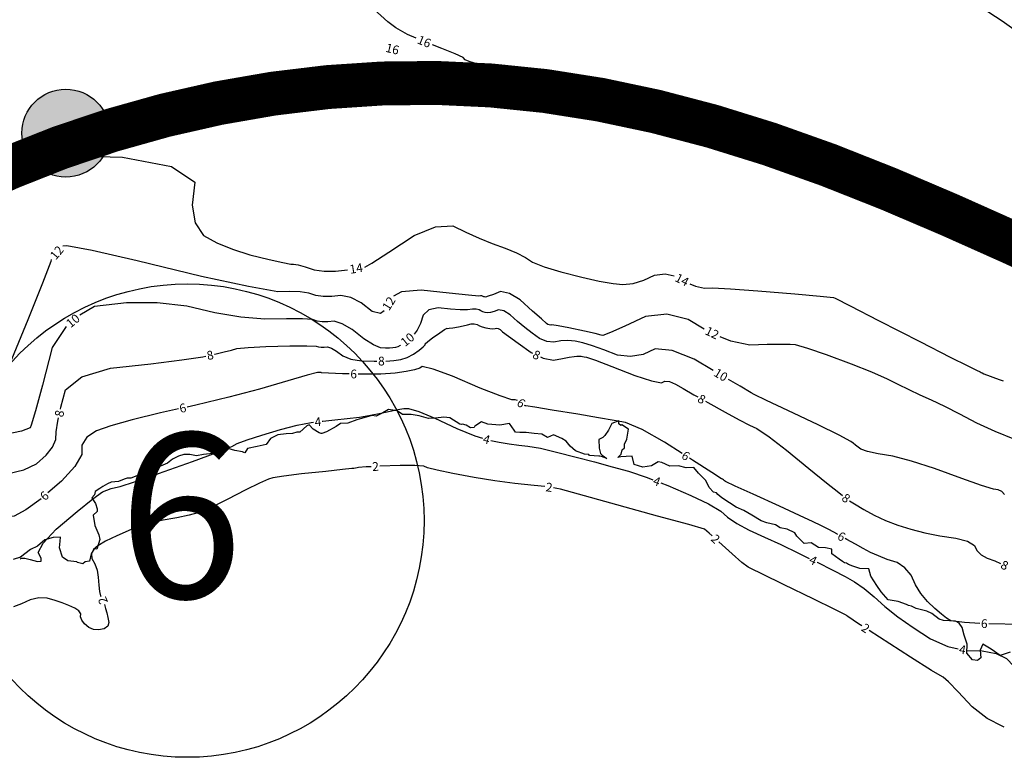
# Model space of a CAD drawing. Units: inches. Extents: x -2090588 to 1413564, y -933623 to 2137719.
# Drawn here: x -1029327 to -805240, y 473099 to 641012 of the extents above; entities that cross this region are included whole.
import ezdxf
from ezdxf.enums import TextEntityAlignment as Align

# ---------------------------------------------------------------- set-up
doc = ezdxf.new("R2010")
doc.units = ezdxf.units.IN
doc.header["$MEASUREMENT"] = 0
for name, color, linetype in [('ALTA', 2, 'Continuous'), ('curvas 10', 40, 'Continuous'), ('curvas 2', 30, 'Continuous'), ('Indice', 2, 'Continuous'), ('Limite Terreno', 7, 'Continuous'), ('VATEXTO0', 2, 'Continuous')]:
    doc.layers.add(name, color=color, linetype=linetype)
doc.styles.add('2mm', font='simplex', dxfattribs={"height": 0.2})
doc.styles.add('ARA-ROMA', font='ara-roma.shx')

msp = doc.modelspace()

# ---------------------------------------------------------------- hatches: boundary and pattern name
at = {"layer": 'Limite Terreno'}
h = msp.add_hatch(color=256, dxfattribs=at)
edge = h.paths.add_edge_path()
edge.add_arc((-1018834, 615187), 10000, 0, 360)

# ---------------------------------------------------------------- linework, layer by layer
at = {"layer": 'ALTA', "color": 7}
for p, q in [((-946695, 551498), (-948189, 550793)), ((-946695, 551498), (-948189, 550793)), ((-945354, 552255), (-946695, 551498)), ((-945354, 552255), (-946695, 551498)), ((-943456, 552000), (-945354, 552255)), ((-943456, 552000), (-945354, 552255)), ((-942216, 551171), (-943456, 552000)), ((-942216, 551171), (-943456, 552000)), ((-956316, 549087), (-957295, 548411)), ((-956316, 549087), (-957295, 548411)), ((-954636, 549154), (-956316, 549087)), ((-954636, 549154), (-956316, 549087)), ((-952610, 549928), (-954636, 549154)), ((-952610, 549928), (-954636, 549154)), ((-951532, 550222), (-952610, 549928)), ((-951532, 550222), (-952610, 549928)), ((-949191, 550928), (-951532, 550222)), ((-949191, 550928), (-951532, 550222)), ((-948189, 550793), (-949191, 550928)), ((-948189, 550793), (-949191, 550928)), ((-940215, 551154), (-942216, 551171)), ((-940215, 551154), (-942216, 551171)), ((-938395, 550812), (-940215, 551154)), ((-938395, 550812), (-940215, 551154)), ((-936287, 550194), (-938395, 550812)), ((-936287, 550194), (-938395, 550812)), ((-934673, 550301), (-936287, 550194)), ((-934673, 550301), (-936287, 550194)), ((-932821, 550509), (-934673, 550301)), ((-932821, 550509), (-934673, 550301)), ((-931429, 550375), (-932821, 550509)), ((-931429, 550375), (-932821, 550509)), ((-929141, 548907), (-931429, 550375)), ((-929141, 548907), (-931429, 550375)), ((-924231, 549436), (-925508, 548630)), ((-924231, 549436), (-925508, 548630)), ((-922805, 548903), (-924231, 549436)), ((-922805, 548903), (-924231, 549436)), ((-967259, 546784), (-968667, 546699)), ((-967259, 546784), (-968667, 546699)), ((-966267, 547112), (-967259, 546784)), ((-966267, 547112), (-967259, 546784)), ((-965580, 547113), (-966267, 547112)), ((-965580, 547113), (-966267, 547112)), ((-963981, 548549), (-965580, 547113)), ((-963981, 548549), (-965580, 547113)), ((-963483, 548820), (-963981, 548549)), ((-963483, 548820), (-963981, 548549)), ((-962513, 547802), (-963483, 548820)), ((-962513, 547802), (-963483, 548820)), ((-961207, 546979), (-962513, 547802)), ((-961207, 546979), (-962513, 547802)), ((-960733, 546839), (-961207, 546979)), ((-960733, 546839), (-961207, 546979)), ((-960537, 546784), (-960733, 546839)), ((-960537, 546784), (-960733, 546839)), ((-959536, 547187), (-960537, 546784)), ((-959536, 547187), (-960537, 546784)), ((-957295, 548411), (-959536, 547187)), ((-957295, 548411), (-959536, 547187)), ((-928809, 548893), (-929141, 548907)), ((-928809, 548893), (-929141, 548907)), ((-928512, 548947), (-928809, 548893)), ((-928512, 548947), (-928809, 548893)), ((-927686, 548676), (-928512, 548947)), ((-927686, 548676), (-928512, 548947)), ((-926706, 548081), (-927686, 548676)), ((-926706, 548081), (-927686, 548676)), ((-925861, 548150), (-926706, 548081)), ((-925861, 548150), (-926706, 548081)), ((-925742, 548448), (-925861, 548150)), ((-925742, 548448), (-925861, 548150)), ((-925508, 548630), (-925742, 548448)), ((-925508, 548630), (-925742, 548448)), ((-972275, 545648), (-973232, 544320)), ((-972275, 545648), (-973232, 544320)), ((-970592, 546542), (-972275, 545648)), ((-970592, 546542), (-972275, 545648)), ((-968667, 546699), (-970592, 546542)), ((-968667, 546699), (-970592, 546542)), ((-985371, 542291), (-987525, 542060)), ((-985371, 542291), (-987525, 542060)), ((-983540, 542566), (-985371, 542291)), ((-983540, 542566), (-985371, 542291)), ((-981886, 543425), (-983540, 542566)), ((-981886, 543425), (-983540, 542566)), ((-980391, 542918), (-981886, 543425)), ((-980391, 542918), (-981886, 543425)), ((-978637, 542646), (-980391, 542918)), ((-978637, 542646), (-980391, 542918)), ((-978325, 542466), (-978637, 542646)), ((-978325, 542466), (-978637, 542646)), ((-978081, 542405), (-978325, 542466)), ((-978081, 542405), (-978325, 542466)), ((-977476, 543379), (-978081, 542405)), ((-977476, 543379), (-978081, 542405)), ((-975295, 543823), (-977476, 543379)), ((-975295, 543823), (-977476, 543379)), ((-973232, 544320), (-975295, 543823)), ((-973232, 544320), (-975295, 543823)), ((-994550, 540933), (-995713, 540038)), ((-994550, 540933), (-995713, 540038)), ((-993193, 541616), (-994550, 540933)), ((-993193, 541616), (-994550, 540933)), ((-991934, 542056), (-993193, 541616)), ((-991934, 542056), (-993193, 541616)), ((-990615, 542068), (-991934, 542056)), ((-990615, 542068), (-991934, 542056)), ((-989117, 541738), (-990615, 542068)), ((-989117, 541738), (-990615, 542068)), ((-987525, 542060), (-989117, 541738)), ((-987525, 542060), (-989117, 541738)), ((-1000717, 538028), (-1002266, 537298)), ((-1000717, 538028), (-1002266, 537298)), ((-999270, 538454), (-1000717, 538028)), ((-999270, 538454), (-1000717, 538028)), ((-997798, 539119), (-999270, 538454)), ((-997798, 539119), (-999270, 538454)), ((-995713, 540038), (-997798, 539119)), ((-995713, 540038), (-997798, 539119)), ((-1008512, 535768), (-1009376, 535387)), ((-1008512, 535768), (-1009376, 535387)), ((-1006849, 535851), (-1008512, 535768)), ((-1006849, 535851), (-1008512, 535768)), ((-1005515, 536434), (-1006849, 535851)), ((-1005515, 536434), (-1006849, 535851)), ((-1004846, 536636), (-1005515, 536434)), ((-1004846, 536636), (-1005515, 536434)), ((-1004056, 536617), (-1004846, 536636)), ((-1004056, 536617), (-1004846, 536636)), ((-1002266, 537298), (-1004056, 536617)), ((-1002266, 537298), (-1004056, 536617)), ((-1012163, 533603), (-1012328, 532882)), ((-1012163, 533603), (-1012328, 532882)), ((-1011112, 534324), (-1012163, 533603)), ((-1011112, 534324), (-1012163, 533603)), ((-1010420, 534741), (-1011112, 534324)), ((-1010420, 534741), (-1011112, 534324)), ((-1009376, 535387), (-1010420, 534741)), ((-1009376, 535387), (-1010420, 534741)), ((-1012328, 532882), (-1012936, 532194)), ((-1012328, 532882), (-1012936, 532194)), ((-1012936, 532194), (-1012079, 530898)), ((-1012936, 532194), (-1012079, 530898)), ((-1011701, 529068), (-1012634, 528184)), ((-1011701, 529068), (-1012634, 528184)), ((-1012079, 530898), (-1011710, 529670)), ((-1012079, 530898), (-1011710, 529670)), ((-1011710, 529670), (-1011701, 529068)), ((-1011710, 529670), (-1011701, 529068)), ((-1012634, 528184), (-1012227, 525840)), ((-1012634, 528184), (-1012227, 525840)), ((-1012227, 525840), (-1011319, 523758)), ((-1012227, 525840), (-1011319, 523758)), ((-1023642, 522612), (-1025288, 521196)), ((-1023642, 522612), (-1025288, 521196)), ((-1021702, 523120), (-1023642, 522612)), ((-1021702, 523120), (-1023642, 522612)), ((-1020019, 523206), (-1021702, 523120)), ((-1020019, 523206), (-1021702, 523120)), ((-1020302, 520813), (-1020099, 522322)), ((-1020302, 520813), (-1020099, 522322)), ((-1020099, 522322), (-1020019, 523206)), ((-1020099, 522322), (-1020019, 523206)), ((-1011115, 522681), (-1011770, 520485)), ((-1011115, 522681), (-1011770, 520485)), ((-1011319, 523758), (-1011115, 522681)), ((-1011319, 523758), (-1011115, 522681)), ((-1026831, 520372), (-1029117, 518684)), ((-1026831, 520372), (-1029117, 518684)), ((-1025288, 521196), (-1026831, 520372)), ((-1025288, 521196), (-1026831, 520372)), ((-1019602, 518640), (-1020302, 520813)), ((-1019602, 518640), (-1020302, 520813)), ((-1012372, 520541), (-1013029, 519452)), ((-1012372, 520541), (-1013029, 519452)), ((-1011770, 520485), (-1012372, 520541)), ((-1011770, 520485), (-1012372, 520541)), ((-1029117, 518684), (-1030834, 518134)), ((-1029117, 518684), (-1030834, 518134)), ((-1018353, 517843), (-1019602, 518640)), ((-1018353, 517843), (-1019602, 518640)), ((-1016346, 517602), (-1018353, 517843)), ((-1016346, 517602), (-1018353, 517843)), ((-1013405, 517745), (-1014417, 517568)), ((-1013405, 517745), (-1014417, 517568)), ((-1013029, 519452), (-1013405, 517745)), ((-1013029, 519452), (-1013405, 517745)), ((-1016185, 517430), (-1016346, 517602)), ((-1016185, 517430), (-1016346, 517602)), ((-1014969, 517166), (-1016185, 517430)), ((-1014969, 517166), (-1016185, 517430)), ((-1014417, 517568), (-1014969, 517166)), ((-1014417, 517568), (-1014969, 517166))]:
    msp.add_line(p, q, dxfattribs=at)
msp.add_lwpolyline([(-803901, 497036), (-806217, 496292), (-808195, 497713), (-810135, 498833), (-810712, 497519), (-810593, 495758), (-811344, 495167), (-812442, 495284), (-813786, 496795), (-813659, 498849), (-814367, 500908), (-814866, 502656), (-815524, 503627), (-816357, 504082), (-819047, 504248), (-820069, 504559), (-821746, 505817), (-822891, 506359), (-825328, 506999), (-826361, 507490), (-827048, 507620), (-827508, 507850), (-829414, 508557), (-831700, 508985), (-833296, 510780), (-834236, 512224), (-835639, 514343), (-836038, 516036), (-838091, 516078), (-839741, 516638), (-840719, 516956), (-841159, 517279), (-841585, 517386), (-842078, 517646), (-842849, 518196), (-844510, 519422), (-844456, 520508), (-845912, 520795), (-847554, 520867), (-849233, 521952), (-850790, 521789), (-852493, 523420), (-852905, 524214), (-854656, 525053), (-856255, 525367), (-857339, 526002), (-859302, 526451), (-860604, 526941), (-862709, 528208), (-864548, 529291), (-866279, 530055), (-867797, 531064), (-869553, 532135), (-870463, 532941), (-870751, 533277), (-871462, 533476), (-872414, 534520), (-873142, 536109), (-874869, 537792), (-875899, 539047), (-877631, 538968), (-879427, 539461), (-881384, 539380), (-883182, 540190), (-884023, 540395), (-885535, 539431), (-887476, 539159), (-889473, 539718), (-889958, 541641), (-891324, 541555), (-892512, 541519), (-893230, 541328), (-892461, 542136), (-892179, 543076), (-891664, 543570), (-891693, 544401), (-891124, 545545), (-890741, 547793), (-892263, 548773), (-892511, 548638), (-892945, 549021), (-893007, 549712), (-894593, 549092), (-895305, 547553), (-896124, 546334), (-896627, 545877), (-897509, 545450), (-897440, 543453), (-897173, 542240), (-896654, 541813), (-896545, 541714), (-895722, 541125), (-896336, 541322), (-896880, 541553), (-897273, 541672), (-897502, 541622), (-899681, 541815), (-899833, 542024), (-900810, 542111), (-902837, 542828), (-904012, 543927), (-904993, 545050), (-905939, 545677), (-907802, 546542), (-909181, 545878), (-910458, 546659), (-912242, 546775), (-914067, 547073), (-915493, 547038), (-916469, 547121), (-916798, 547541), (-917815, 549092), (-920018, 548735), (-922805, 548903)], dxfattribs=at)
at = {"layer": 'curvas 10', "color": 7}
for p, q in [((-1005017, 576568, 10000), (-1012331, 575758, 10000)), ((-998004, 576589, 10000), (-1005017, 576568, 10000)), ((-991291, 575819, 10000), (-998004, 576589, 10000)), ((-1012331, 575758, 10000), (-1015670, 573747, 10000)), ((-984878, 574260, 10000), (-991291, 575819, 10000)), ((-978963, 573261, 10000), (-984878, 574260, 10000)), ((-937528, 573783, 10000), (-938123, 571842, 10000)), ((-936195, 574978, 10000), (-937528, 573783, 10000)), ((-934124, 575427, 10000), (-936195, 574978, 10000)), ((-931316, 575129, 10000), (-934124, 575427, 10000)), ((-929072, 574973, 10000), (-931316, 575129, 10000)), ((-927394, 574959, 10000), (-929072, 574973, 10000)), ((-926280, 575087, 10000), (-927394, 574959, 10000)), ((-925401, 575090, 10000), (-926280, 575087, 10000)), ((-924755, 574970, 10000), (-925401, 575090, 10000)), ((-924342, 574726, 10000), (-924755, 574970, 10000)), ((-923887, 574533, 10000), (-924342, 574726, 10000)), ((-923388, 574391, 10000), (-923887, 574533, 10000)), ((-922846, 574301, 10000), (-923388, 574391, 10000)), ((-922159, 574368, 10000), (-922846, 574301, 10000)), ((-921327, 574591, 10000), (-922159, 574368, 10000)), ((-920350, 574971, 10000), (-921327, 574591, 10000)), ((-919137, 574718, 10000), (-920350, 574971, 10000)), ((-917688, 573832, 10000), (-919137, 574718, 10000)), ((-916003, 572314, 10000), (-917688, 573832, 10000)), ((-973544, 572822, 10000), (-978963, 573261, 10000)), ((-968623, 572944, 10000), (-973544, 572822, 10000)), ((-964996, 572912, 10000), (-968623, 572944, 10000)), ((-962663, 572727, 10000), (-964996, 572912, 10000)), ((-961625, 572388, 10000), (-962663, 572727, 10000)), ((-960461, 572219, 10000), (-961625, 572388, 10000)), ((-959173, 572221, 10000), (-960461, 572219, 10000)), ((-957759, 572393, 10000), (-959173, 572221, 10000)), ((-955922, 571813, 10000), (-957759, 572393, 10000)), ((-953662, 570479, 10000), (-955922, 571813, 10000)), ((-938123, 571842, 10000), (-938854, 570316, 10000)), ((-914327, 570911, 10000), (-916003, 572314, 10000)), ((-1018742, 571186, 10000), (-1021907, 566398, 10000)), ((-950978, 568392, 10000), (-953662, 570479, 10000)), ((-938854, 570316, 10000), (-939526, 569455, 10000)), ((-912658, 569624, 10000), (-914327, 570911, 10000)), ((-910998, 568454, 10000), (-912658, 569624, 10000)), ((-948823, 566991, 10000), (-950978, 568392, 10000)), ((-947199, 566277, 10000), (-948823, 566991, 10000)), ((-909369, 567773, 10000), (-910998, 568454, 10000)), ((-907772, 567582, 10000), (-909369, 567773, 10000)), ((-906206, 567879, 10000), (-907772, 567582, 10000)), ((-904583, 567955, 10000), (-906206, 567879, 10000)), ((-902904, 567809, 10000), (-904583, 567955, 10000)), ((-901168, 567441, 10000), (-902904, 567809, 10000)), ((-898983, 566796, 10000), (-901168, 567441, 10000)), ((-1021907, 566398, 10000), (-1024169, 557849, 10000)), ((-946103, 566248, 10000), (-947199, 566277, 10000)), ((-945177, 566258, 10000), (-946103, 566248, 10000)), ((-944419, 566306, 10000), (-945177, 566258, 10000)), ((-943830, 566392, 10000), (-944419, 566306, 10000)), ((-943271, 566570, 10000), (-943830, 566392, 10000)), ((-942743, 566840, 10000), (-943271, 566570, 10000)), ((-942625, 566925, 10000), (-942743, 566840, 10000)), ((-896349, 565876, 10000), (-898983, 566796, 10000)), ((-893265, 564679, 10000), (-896349, 565876, 10000)), ((-887441, 564785, 10000), (-890296, 564316, 10000)), ((-884702, 566088, 10000), (-887441, 564785, 10000)), ((-880828, 565743, 10000), (-884702, 566088, 10000)), ((-875820, 563750, 10000), (-880828, 565743, 10000)), ((-890296, 564316, 10000), (-893265, 564679, 10000)), ((-871469, 561170, 10000), (-875820, 563750, 10000)), ((-865352, 557553, 10000), (-868026, 559133, 10000)), ((-1024169, 557849, 10000), (-1025760, 551947, 10000)), ((-862841, 556082, 10000), (-865352, 557553, 10000)), ((-862146, 555696, 10000), (-862841, 556082, 10000)), ((-859380, 554344, 10000), (-862146, 555696, 10000)), ((-854543, 552028, 10000), (-859380, 554344, 10000)), ((-1025760, 551947, 10000), (-1026681, 548692, 10000)), ((-847635, 548747, 10000), (-854543, 552028, 10000)), ((-1028893, 547378, 10000), (-1032571, 546573, 10000)), ((-1026930, 548085, 10000), (-1028893, 547378, 10000)), ((-1026681, 548692, 10000), (-1026930, 548085, 10000)), ((-842847, 546411, 10000), (-847635, 548747, 10000)), ((-840178, 545020, 10000), (-842847, 546411, 10000)), ((-839630, 544574, 10000), (-840178, 545020, 10000)), ((-839069, 544124, 10000), (-839630, 544574, 10000)), ((-838496, 543670, 10000), (-839069, 544124, 10000)), ((-837910, 543212, 10000), (-838496, 543670, 10000)), ((-836405, 542725, 10000), (-837910, 543212, 10000)), ((-833980, 542209, 10000), (-836405, 542725, 10000)), ((-830635, 541664, 10000), (-833980, 542209, 10000)), ((-826343, 540543, 10000), (-830635, 541664, 10000)), ((-821104, 538845, 10000), (-826343, 540543, 10000)), ((-814918, 536570, 10000), (-821104, 538845, 10000)), ((-810448, 535005, 10000), (-814918, 536570, 10000)), ((-807694, 534148, 10000), (-810448, 535005, 10000)), ((-806656, 534001, 10000), (-807694, 534148, 10000)), ((-805817, 533604, 10000), (-806656, 534001, 10000)), ((-805178, 532957, 10000), (-805817, 533604, 10000))]:
    msp.add_line(p, q, dxfattribs=at)
at = {"layer": 'curvas 2', "flags": 128}
for points, elevation in [([(-939106, 636790), (-941062, 637659), (-943729, 639144), (-945569, 640561), (-951137, 645666), (-960432, 654459), (-973454, 666940), (-978984, 675324), (-977021, 679609), (-967565, 679796), (-963154, 683618)], 16000), ([(-796120, 633886), (-799078, 635932), (-805727, 640689), (-812005, 644765), (-817915, 648162), (-823455, 650878), (-828842, 653810), (-834077, 656959), (-839158, 660324), (-845316, 662569), (-852551, 663693), (-860862, 663696), (-864094, 663710)], 18000), ([(-863256, 614529), (-864924, 614936), (-868882, 615884), (-872494, 617000), (-875759, 618285), (-878678, 619737), (-883112, 620701), (-889063, 621176), (-896530, 621162), (-903571, 622201), (-910184, 624292), (-916371, 627435), (-921038, 629623), (-924183, 630857), (-925809, 631136), (-927059, 631483), (-927932, 631898), (-928429, 632382), (-930201, 633245), (-933247, 634486), (-935397, 635293)], 16000), ([(-792314, 580113), (-796905, 582842), (-800077, 584463), (-803671, 586312), (-807687, 588391), (-812125, 590698), (-816607, 593724), (-821133, 597468), (-825702, 601930), (-832158, 605749), (-840502, 608924), (-850734, 611456), (-858874, 613460), (-859370, 613581)], 16000), ([(-1059422, 557662), (-1058744, 557975), (-1056623, 558352), (-1054295, 558219), (-1051760, 557577), (-1048946, 559836), (-1045852, 564996), (-1042478, 573057), (-1040308, 581718), (-1039343, 590979), (-1039583, 600841), (-1034088, 607246), (-1022858, 610195), (-1021251, 610147)], 14000), ([(-1017252, 610027), (-1005894, 609687), (-994771, 607618), (-989491, 603988), (-990053, 598795), (-989396, 594773), (-987520, 591920), (-984424, 590237), (-980901, 588760), (-976949, 587489), (-972568, 586423), (-969450, 585718), (-967593, 585373), (-966998, 585388), (-965919, 585175), (-964354, 584734), (-962305, 584065), (-960009, 583732), (-957467, 583736), (-954726, 584070)], 14000), ([(-950775, 584697), (-949218, 585624), (-945303, 588114), (-939543, 591861), (-934700, 593860), (-930773, 594110), (-927762, 592611), (-924764, 591260), (-921779, 590059), (-918807, 589006), (-916290, 587951), (-914231, 586893), (-912627, 585834), (-909951, 584729), (-906202, 583580), (-901381, 582387), (-897412, 581516), (-894296, 580966), (-892033, 580739), (-889703, 580978), (-887305, 581684), (-884839, 582856), (-882415, 583175), (-880351, 582712)], 14000), ([(-946404, 574722), (-947195, 574130), (-949115, 574602), (-951616, 576546), (-953984, 577757), (-956219, 578235), (-958320, 577979), (-960235, 577976), (-961965, 578226), (-963509, 578730), (-965457, 579043), (-967811, 579166), (-970569, 579097), (-977285, 580238), (-987961, 582588), (-1002594, 586147), (-1012814, 588468), (-1018619, 589552), (-1019538, 589450)], 12000), ([(-1022150, 586420), (-1022264, 585990), (-1024144, 581020), (-1027473, 572706), (-1032252, 561050)], 12000), ([(-876795, 580880), (-875507, 580345), (-873489, 579921), (-871633, 579980), (-867585, 579779), (-861343, 579320), (-852909, 578601), (-847160, 578075), (-844098, 577742), (-843722, 577602), (-840302, 575877), (-833839, 572567), (-824331, 567672), (-817578, 564214), (-813579, 562193), (-812335, 561609), (-811449, 561190), (-810922, 560937), (-810753, 560850), (-810528, 560734), (-810247, 560589), (-809909, 560417), (-806438, 559140), (-805480, 558795)], 14000), ([(-873534, 570592), (-877163, 572743), (-882072, 573973), (-886886, 573467), (-891603, 571223), (-894854, 569769), (-896639, 569104), (-896957, 569227), (-898347, 569559), (-900809, 570101), (-904343, 570851), (-906800, 571332), (-908180, 571543), (-908483, 571486), (-908792, 571523), (-909108, 571654), (-909429, 571881), (-910587, 572883), (-912581, 574660), (-915411, 577212), (-917846, 578701), (-919884, 579125), (-921526, 578487), (-922679, 578071), (-923344, 577877), (-923520, 577906), (-923682, 577952), (-923829, 578015), (-923963, 578094), (-924173, 578133), (-924458, 578132), (-924819, 578090), (-927188, 578289), (-931566, 578727), (-937952, 579404), (-942462, 579031), (-944227, 578078)], 12000), ([(-946010, 563312), (-944161, 563429), (-942599, 563658), (-941117, 564130), (-939716, 564845), (-938396, 565803), (-937509, 566518), (-937053, 566991), (-937031, 567222), (-936470, 567753), (-935371, 568584), (-933734, 569716), (-932634, 570450), (-932072, 570786), (-932047, 570723), (-931607, 570757), (-930753, 570886), (-929485, 571111), (-928367, 571333), (-927400, 571550), (-926584, 571764), (-925861, 571800), (-925233, 571661), (-924699, 571344), (-924040, 571083), (-923257, 570876), (-922348, 570725), (-921639, 570665), (-921128, 570696), (-920815, 570817), (-920427, 570736), (-919964, 570453), (-919426, 569967), (-918067, 568939), (-915888, 567368), (-912889, 565253), (-912602, 565116)], 8000), ([(-799050, 544063), (-802863, 545428), (-807337, 547244), (-811495, 549163), (-815339, 551186), (-818765, 552921), (-821776, 554370), (-824369, 555533), (-826907, 556725), (-829391, 557946), (-831820, 559196), (-835355, 560743), (-839996, 562586), (-845742, 564725), (-849992, 566187), (-852746, 566971), (-854002, 567078), (-856161, 567107), (-859223, 567060), (-863187, 566934), (-867499, 567840), (-869933, 568851)], 12000), ([(-985011, 564860), (-984929, 564878), (-982753, 565381), (-981084, 565805), (-979920, 566148), (-977321, 566422), (-973288, 566627), (-967819, 566762), (-963996, 566794), (-961818, 566723), (-961285, 566549), (-960688, 566463), (-960026, 566464), (-959300, 566552), (-958357, 566254), (-957197, 565569), (-955819, 564498), (-953932, 563758), (-951535, 563351), (-948629, 563276), (-948010, 563282)], 8000), ([(-1020066, 552335), (-1019962, 552808), (-1018924, 556730), (-1015166, 559684), (-1008688, 561671), (-999489, 562690), (-992463, 563564), (-987610, 564293), (-986965, 564434)], 8000), ([(-910797, 564254), (-910211, 563973), (-907854, 563526), (-905819, 563914), (-904257, 564191), (-903167, 564359), (-902551, 564418), (-902075, 564446), (-901739, 564444), (-901543, 564411), (-901247, 564360), (-900852, 564293), (-900357, 564208), (-898269, 563469), (-894588, 562077), (-889315, 560031), (-885545, 558788), (-883279, 558347), (-882518, 558709), (-881441, 558613), (-880049, 558059), (-878342, 557047), (-875894, 555645), (-874984, 555133)], 8000), ([(-954313, 560385), (-955872, 560425), (-959040, 560526), (-960660, 560604), (-960732, 560660), (-960792, 560695), (-960841, 560711), (-960879, 560706), (-960914, 560706), (-960945, 560711), (-960972, 560720), (-961086, 560723), (-961285, 560722), (-961570, 560715), (-963912, 560076), (-968310, 558804), (-974764, 556901), (-981745, 555049), (-989253, 553248), (-991234, 552816)], 6000), ([(-916003, 554353), (-916569, 554489), (-917359, 554497), (-920001, 555390), (-924495, 557167), (-930841, 559828), (-935254, 561469), (-937735, 562091), (-938283, 561693), (-939494, 561304), (-941367, 560924), (-943903, 560552), (-947166, 560345), (-951155, 560303), (-952314, 560333)], 6000), ([(-873241, 554152), (-872706, 553851), (-868778, 551667), (-865615, 549953), (-863216, 548707), (-861581, 547931), (-858784, 546025), (-854824, 542991), (-849702, 538827), (-845734, 535619), (-842919, 533364), (-842055, 532688)], 8000), ([(-993188, 552390), (-997287, 551497), (-1003732, 549943), (-1008587, 548585), (-1011853, 547422), (-1014043, 545943), (-1015160, 544147), (-1015202, 542034), (-1016744, 539318), (-1019787, 535998), (-1022943, 533274)], 6000), ([(-960455, 549586), (-960313, 549601), (-957590, 549902), (-954825, 550220), (-952018, 550557), (-949452, 550953), (-947127, 551408), (-945043, 551922), (-943301, 552280), (-941902, 552483), (-940845, 552529), (-938481, 551795), (-934808, 550281), (-929827, 547986), (-925728, 546314), (-924031, 545760)], 4000), ([(-878583, 542268), (-882567, 544817), (-887674, 547690), (-891490, 549343), (-894016, 549776), (-897630, 550390), (-902333, 551185), (-908125, 552161), (-912051, 552806), (-914113, 553119), (-914310, 553100), (-914405, 553150)], 6000), ([(-1050644, 534787), (-1048054, 535494), (-1045630, 536078), (-1043555, 536490), (-1041832, 536730), (-1039307, 537008), (-1035980, 537324), (-1031852, 537679), (-1028364, 538550), (-1025517, 539940), (-1023309, 541846), (-1021826, 543687), (-1021067, 545463), (-1021033, 547175), (-1020665, 549623), (-1020497, 550382)], 8000), ([(-998433, 537436), (-997727, 537681), (-990034, 540437), (-984483, 542491), (-981073, 543845), (-979805, 544498), (-977530, 545365), (-974248, 546445), (-969961, 547740), (-966209, 548697), (-962993, 549317), (-962444, 549375)], 4000), ([(-922114, 545191), (-920170, 544835), (-917914, 544476), (-915738, 544186), (-913645, 543966), (-910773, 543435), (-907125, 542593), (-902698, 541441), (-898496, 540326), (-894519, 539250), (-890767, 538213), (-886521, 536780), (-885255, 536291)], 4000), ([(-843168, 523853), (-843202, 523873), (-845182, 524944), (-847017, 525893), (-848708, 526718), (-851840, 528173), (-856414, 530257), (-862430, 532969), (-866521, 534842), (-868688, 535875), (-868930, 536069), (-869158, 536239), (-869372, 536385), (-869573, 536508), (-871839, 537954), (-876171, 540724), (-876899, 541190)], 6000), ([(-949347, 539254), (-950488, 539197), (-952227, 539078), (-952545, 538999), (-952899, 538930), (-953291, 538869), (-953719, 538818), (-955843, 538589), (-959664, 538184), (-965180, 537601), (-969187, 537112), (-971686, 536719), (-972675, 536420), (-974741, 535497), (-977883, 533950), (-982102, 531779), (-985323, 530185), (-985659, 530031)], 2000), ([(-909811, 534710), (-912235, 534996), (-916616, 535457), (-921169, 536063), (-925892, 536814), (-930786, 537711), (-934325, 538437), (-936510, 538991), (-937340, 539373), (-939420, 539561), (-942749, 539556), (-947329, 539356), (-947350, 539355)], 2000), ([(-1029218, 518313), (-1029004, 518411), (-1028146, 518397), (-1026915, 518148), (-1025311, 517662), (-1024476, 517756), (-1024408, 518432), (-1025108, 519687), (-1023977, 521878), (-1021017, 525003), (-1016226, 529062), (-1012711, 531906), (-1010473, 533534), (-1009511, 533946), (-1008523, 534284), (-1007507, 534547), (-1006463, 534736), (-1003203, 535781), (-1000322, 536781)], 4000), ([(-883389, 535572), (-881781, 534952), (-876548, 532728), (-872550, 530784), (-869786, 529119), (-868258, 527734), (-866090, 526293), (-863282, 524795), (-859836, 523241), (-856107, 521506), (-852097, 519590), (-849641, 518391)], 4000), ([(-871695, 523480), (-872376, 524095), (-873443, 525044), (-873495, 525066), (-877075, 526062), (-884184, 528030), (-894821, 530971), (-902178, 533001), (-906256, 534120), (-907054, 534328), (-907829, 534442)], 2000), ([(-1024464, 531976), (-1027920, 529411), (-1030553, 528007), (-1032231, 527863), (-1034734, 527575), (-1038061, 527142), (-1042212, 526566), (-1045339, 526084), (-1047442, 525695), (-1048519, 525401), (-1050151, 525026), (-1052337, 524568), (-1055078, 524029), (-1056912, 523666), (-1057841, 523477), (-1057865, 523464), (-1057889, 523437), (-1057913, 523398), (-1057938, 523345), (-1058402, 522284), (-1059081, 520726)], 6000), ([(-840440, 531508), (-839357, 530771), (-837216, 529484), (-834835, 528204), (-832262, 527033), (-829497, 525969), (-826540, 525014), (-823349, 524205), (-819924, 523540), (-816265, 523021), (-813635, 522286), (-812035, 521337), (-811463, 520172), (-810497, 519194), (-809135, 518401), (-807377, 517794), (-806076, 517241)], 8000), ([(-987478, 529200), (-987548, 529168), (-988777, 528728), (-990781, 528219), (-993562, 527642), (-997120, 526996), (-1000584, 526098), (-1003956, 524946), (-1007234, 523542), (-1009760, 522318), (-1011531, 521274), (-1012550, 520411), (-1013004, 519431), (-1012892, 518335), (-1012216, 517121), (-1011731, 515703), (-1011437, 514081), (-1011334, 512254), (-1011159, 510854), (-1010912, 509881), (-1010800, 509690)], 2000), ([(-837643, 503026), (-838405, 503517), (-840879, 505137), (-841058, 505303), (-841229, 505442), (-841391, 505555), (-841546, 505642), (-843947, 506822), (-848594, 509096), (-855486, 512462), (-860273, 514793), (-862953, 516088), (-863528, 516347), (-864943, 517455), (-867199, 519412), (-870210, 522140)], 2000), ([(-810797, 503586), (-814305, 503769), (-817443, 504203), (-818364, 504794), (-819555, 505721), (-821017, 506984), (-822749, 508583), (-824232, 510376), (-825465, 512363), (-826449, 514543), (-827846, 516237), (-829658, 517443), (-831883, 518161), (-833905, 518930), (-835723, 519748), (-837338, 520616), (-839123, 521593), (-841077, 522679), (-841424, 522873)], 6000), ([(-847844, 517513), (-847805, 517494), (-844248, 515705), (-841425, 514224), (-839335, 513049), (-837137, 511522), (-834828, 509643), (-832410, 507411), (-829468, 505069), (-826001, 502618), (-822009, 500058), (-818056, 498331), (-815735, 497800)], 4000), ([(-1010008, 507853), (-1009767, 506997), (-1009517, 506013), (-1009269, 504942), (-1009023, 503783), (-1009290, 502922), (-1010069, 502360), (-1011361, 502096), (-1012541, 502199), (-1013611, 502670), (-1014570, 503507), (-1015193, 504305), (-1015481, 505061), (-1015433, 505777), (-1015856, 506452), (-1016752, 507086), (-1018119, 507679), (-1019630, 508256), (-1021285, 508817), (-1023084, 509362), (-1024960, 509415), (-1026913, 508977), (-1028944, 508046), (-1030711, 507367)], 2000), ([(-774173, 491322), (-774947, 491895), (-776950, 493425), (-778452, 494637), (-780487, 495992), (-783056, 497489), (-786159, 499129), (-788634, 500444), (-790481, 501435), (-791700, 502101), (-792580, 502565), (-793123, 502828), (-793326, 502888), (-793493, 502962), (-793623, 503048), (-793717, 503147), (-796303, 503253), (-801381, 503368), (-808799, 503488)], 6000), ([(-805270, 479998), (-805539, 480078), (-809132, 481963), (-812535, 484599), (-815748, 487987), (-817951, 490247), (-819145, 491378), (-819330, 491381), (-821807, 492893), (-826576, 495914), (-833638, 500443), (-835962, 501942)], 2000), ([(-813770, 497430), (-810263, 497373), (-807127, 496750), (-804732, 495567), (-803079, 493824), (-800778, 492302), (-797829, 491003), (-794232, 489926), (-791226, 488876), (-788812, 487853), (-786988, 486857), (-785007, 485640), (-782869, 484203), (-780574, 482546), (-779832, 482099)], 4000)]:
    msp.add_lwpolyline(points, dxfattribs=dict(at, elevation=elevation))
at = {"layer": 'Limite Terreno', "color": 5, "const_width": 10000}
msp.add_lwpolyline([(-789752, 583939), (-803691, 590323), (-817689, 596576), (-831609, 602511), (-845310, 607938), (-858684, 612699), (-871755, 616764), (-884576, 620130), (-897201, 622799), (-909683, 624770), (-922078, 626042), (-934438, 626615), (-946818, 626489), (-959251, 625667), (-971690, 624169), (-984066, 622019), (-996310, 619239), (-1008354, 615854), (-1020129, 611887), (-1031568, 607360), (-1042600, 602299)], dxfattribs=at)
at = {"layer": 'Limite Terreno'}
msp.add_circle((-1018834, 615187), 10000, dxfattribs=at)
at = {"layer": 'VATEXTO0', "color": 7}
msp.add_circle((-991178, 526979), 53880, dxfattribs=at)

# ---------------------------------------------------------------- texts
at = {"layer": 'curvas 10', "color": 7, "style": '2mm'}
for rotation, p in [(39.73726, (-1017212, 572473, 10000)), (39.21794, (-941076, 568190, 10000)), (329.38258, (-869747, 560152, 10000))]:
    msp.add_text('10', height=2000, rotation=rotation, dxfattribs=at).set_placement(p, align=Align.MIDDLE_CENTER)
at = {"layer": 'curvas 2', "style": '2mm'}
for s, rotation, p in [('16', 338.01417, (-937251, 636041, 16000)), ('16', 346.28881, (-944489, 634348, 16000)), ('14', 358.28706, (-1019252, 610087, 14000)), ('12', 49.90627, (-1020897, 587980, 12000)), ('14', 8.95311, (-952750, 584381, 14000)), ('14', 332.72329, (-878573, 581796, 14000)), ('12', 57.81679, (-945320, 576402, 12000)), ('12', 334.20474, (-871734, 569721, 12000)), ('8', 12.28901, (-985988, 564647, 8000)), ('8', 334.44572, (-911700, 564685, 8000)), ('8', 0.84964, (-947010, 563297, 8000)), ('6', 358.51238, (-953313, 560359, 6000)), ('6', 12.28901, (-992211, 552603, 6000)), ('6', 322.97167, (-915203, 553752, 6000)), ('8', 330.63984, (-874113, 554643, 8000)), ('8', 77.54981, (-1020282, 551359, 8000)), ('4', 6.03358, (-961450, 549480, 4000)), ('4', 343.46123, (-923073, 545476, 4000)), ('2', 2.8876, (-948348, 539304, 2000)), ('4', 19.13534, (-999378, 537109, 4000)), ('2', 352.27852, (-908820, 534576, 2000)), ('4', 338.90574, (-884322, 535932, 4000)), ('6', 40.45895, (-1023704, 532625, 6000)), ('8', 323.84286, (-841248, 532098, 8000)), ('2', 24.56516, (-986569, 529615, 2000)), ('6', 330.66172, (-842296, 523363, 6000)), ('2', 317.94046, (-870952, 522810, 2000)), ('4', 333.96712, (-848742, 517952, 4000)), ('8', 335.0636, (-805169, 516819, 8000)), ('2', 113.30461, (-1010404, 508771, 2000)), ('6', 357.17907, (-809798, 503537, 6000)), ('2', 327.18163, (-836803, 502484, 2000)), ('4', 349.31192, (-814753, 497615, 4000))]:
    msp.add_text(s, height=2000, rotation=rotation, dxfattribs=at).set_placement(p, align=Align.MIDDLE_CENTER)
at = {"layer": 'Indice', "color": 7, "style": '2mm'}
msp.add_text('6', height=2000, rotation=327.3845, dxfattribs=at).set_placement((-877741, 541729, 6000), align=Align.MIDDLE_CENTER)
at = {"layer": 'VATEXTO0', "color": 7, "style": 'ARA-ROMA'}
msp.add_text('6', height=37500, rotation=359.88664, dxfattribs=at).set_placement((-1006925, 509393))

doc.saveas('drawing.dxf')
